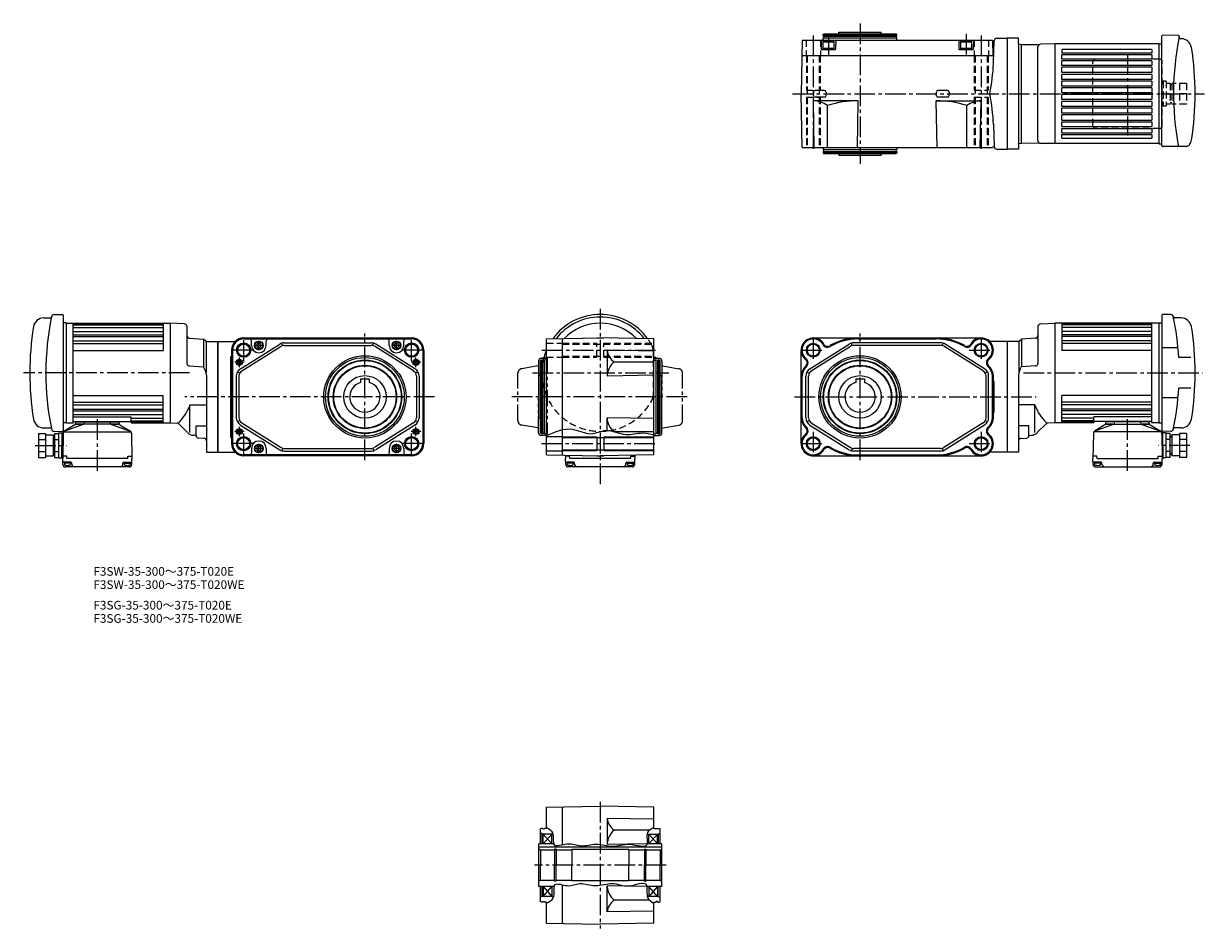
# Model space of a CAD drawing. Extents: x -51 to 1313, y -473 to 572.
import ezdxf

# ---------------------------------------------------------------- set-up
doc = ezdxf.new("R2010")
doc.units = 0
doc.header["$LTSCALE"] = 5
doc.header["$MEASUREMENT"] = 0
doc.header["$PDSIZE"] = -10
for name, pattern in [('SEKKEI_A3_', [7.14375, 4.7625, -0.79375, 0.79375, -0.79375]), ('SEKKEI_H', [2.38125, 1.5875, -0.79375]), ('SEKKEI_P_S', [7.5, 3.75, -0.75, 0.75, -0.75, 0.75, -0.75])]:
    doc.linetypes.add(name, pattern=pattern)
doc.layers.get('0').update_dxf_attribs({"linetype": 'CONTINUOUS'})
for name, color, linetype in [('CENTER', 3, 'SEKKEI_A3_'), ('HIDS', 1, 'SEKKEI_H'), ('HOJO', 4, 'CONTINUOUS'), ('PHAS', 2, 'SEKKEI_P_S'), ('TITLE', 4, 'CONTINUOUS')]:
    doc.layers.add(name, color=color, linetype=linetype)
doc.styles.get("Standard").update_dxf_attribs({"font": 'simplex.shx', "bigfont": 'extfont.shx'})

msp = doc.modelspace()

# ---------------------------------------------------------------- linework, layer by layer
for p, q in [((872.6, 559), (873.1, 560)), ((873.1, 560), (957, 560)), ((890.6, 562), (939.6, 562)), ((890.6, 560), (890.6, 562)), ((939.6, 560), (939.6, 562)), ((957.6, 559), (957, 560)), ((848.1, 553), (847.1, 491)), ((848.1, 553), (1068, 553)), ((870.1, 553), (870.3, 542.4)), ((872.1, 551.1), (872.9, 551.6)), ((872.1, 551.1), (885.1, 551.1)), ((872.1, 551.1), (872.1, 542)), ((872.6, 559), (957.6, 559)), ((872.6, 557.5), (872.6, 559)), ((872.6, 557.5), (957.6, 557.5)), ((872.6, 555.5), (957.6, 555.5)), ((872.6, 553), (872.6, 555.5)), ((884.2, 551.6), (872.9, 551.6)), ((873.3, 557.5), (873.3, 555.5)), ((885.1, 551.1), (884.2, 551.6)), ((885.1, 542), (885.1, 551.1)), ((887.1, 553), (886.8, 542.4)), ((956.9, 557.5), (956.9, 555.5)), ((957.6, 557.5), (957.6, 559)), ((957.6, 553), (957.6, 555.5)), ((1029.1, 553), (1029.3, 542.4)), ((1031.1, 551.1), (1031.9, 551.6)), ((1031.1, 551.1), (1044.1, 551.1)), ((1031.1, 551.1), (1031.1, 542)), ((1043.2, 551.6), (1031.9, 551.6)), ((1044.1, 551.1), (1043.2, 551.6)), ((1044.1, 542), (1044.1, 551.1)), ((1046.1, 553), (1045.8, 542.4)), ((1068, 553), (1068.3, 534.7)), ((1069.3, 526.3), (1070, 552)), ((1073, 555), (1085.1, 555)), ((1085.1, 555), (1085.1, 427)), ((1098.1, 555), (1085.1, 555)), ((1098.1, 548.5), (1098.1, 555)), ((1098.6, 548.5), (1098.1, 548.5)), ((1098.6, 548.5), (1101.4, 548)), ((1098.6, 433.5), (1098.6, 548.5)), ((1101.4, 548), (1121.9, 547.7)), ((1101.4, 433.9), (1101.4, 548)), ((1140.1, 548.5), (1123.5, 548.2)), ((1140.1, 548.5), (1140.1, 433.5)), ((1260.1, 548.5), (1140.1, 548.5)), ((1260.1, 548.7), (1260.1, 433.2)), ((1260.1, 548.7), (1263.6, 548.7)), ((1263.6, 431), (1263.6, 557.5)), ((1282.3, 558.3), (1264.6, 558.5)), ((1286, 554.5), (1284.6, 554.5)), ((847.8, 535), (1068.3, 535)), ((870.8, 542), (886.3, 542)), ((872.1, 543.6), (885.1, 543.6)), ((872.1, 542), (885.1, 542)), ((1029.8, 542), (1045.3, 542)), ((1031.1, 543.6), (1044.1, 543.6)), ((1031.1, 542), (1044.1, 542)), ((1068.5, 534.5), (1068.3, 534.7)), ((1068.5, 534.5), (1069, 534.5)), ((1120.6, 436.7), (1120.6, 545.2)), ((1252.1, 542.2), (1148.1, 542.2)), ((1148.1, 542.2), (1148.1, 538)), ((1252.1, 538), (1148.1, 538)), ((1252.1, 536), (1148.1, 536)), ((1148.1, 531), (1148.1, 536)), ((1252.1, 542.2), (1252.1, 538)), ((1252.1, 536), (1252.1, 531)), ((1252.1, 531), (1148.1, 531)), ((1252.1, 529), (1148.1, 529)), ((1148.1, 523.5), (1148.1, 529)), ((1252.1, 523.5), (1148.1, 523.5)), ((1252.1, 521.5), (1148.1, 521.5)), ((1148.1, 515.4), (1148.1, 521.5)), ((1252.1, 529), (1252.1, 523.5)), ((1252.1, 521.5), (1252.1, 515.4)), ((1252.1, 515.4), (1148.1, 515.4)), ((1252.1, 513.4), (1148.1, 513.4)), ((1148.1, 507.6), (1148.1, 513.4)), ((1252.1, 507.6), (1148.1, 507.6)), ((1252.1, 505.6), (1148.1, 505.6)), ((1148.1, 499.8), (1148.1, 505.6)), ((1252.1, 513.4), (1252.1, 507.6)), ((1252.1, 505.6), (1252.1, 499.8)), ((848.1, 429), (847.1, 491)), ((861.2, 493), (861.2, 491)), ((861.2, 488.9), (861.2, 491)), ((874, 494.9), (863.1, 494.9)), ((875.9, 493), (875.9, 491)), ((875.9, 488.9), (875.9, 491)), ((1003.2, 493), (1003.2, 491)), ((1003.2, 488.9), (1003.2, 491)), ((1016, 494.9), (1005.1, 494.9)), ((1017.9, 493), (1017.9, 491)), ((1017.9, 488.9), (1017.9, 491)), ((1252.1, 499.8), (1148.1, 499.8)), ((1252.1, 497.8), (1148.1, 497.8)), ((1148.1, 492), (1148.1, 497.8)), ((1252.1, 492), (1148.1, 492)), ((1252.1, 497.8), (1252.1, 484.2)), ((913.1, 483), (861.2, 483)), ((862.1, 429), (861.2, 483)), ((874, 487.1), (863.1, 487.1)), ((877.5, 429), (877.5, 477.4)), ((912.1, 429), (913.1, 483)), ((1003.1, 483), (1054.9, 483)), ((1004, 429), (1003.1, 483)), ((1016, 487.1), (1005.1, 487.1)), ((1038.6, 429), (1038.6, 477.4)), ((1054, 429), (1054.9, 483)), ((1252.1, 490), (1148.1, 490)), ((1148.1, 484.2), (1148.1, 490)), ((1252.1, 484.2), (1148.1, 484.2)), ((1252.1, 482.2), (1148.1, 482.2)), ((1148.1, 476.4), (1148.1, 482.2)), ((1252.1, 482.2), (1252.1, 476.4)), ((1252.1, 476.4), (1148.1, 476.4)), ((1252.1, 474.4), (1148.1, 474.4)), ((1148.1, 468.6), (1148.1, 474.4)), ((1252.1, 468.6), (1148.1, 468.6)), ((1252.1, 466.6), (1148.1, 466.6)), ((1148.1, 460.5), (1148.1, 466.6)), ((1252.1, 474.4), (1252.1, 468.6)), ((1252.1, 466.6), (1252.1, 460.5)), ((1069.3, 455.7), (1070, 429.9)), ((1148.1, 460.5), (1252.1, 460.5)), ((1148.1, 453), (1148.1, 458.5)), ((1148.1, 458.5), (1252.1, 458.5)), ((1148.1, 453), (1252.1, 453)), ((1148.1, 451), (1252.1, 451)), ((1148.1, 446), (1148.1, 451)), ((1252.1, 458.5), (1252.1, 453)), ((1252.1, 451), (1252.1, 446)), ((1148.1, 446), (1235.6, 446)), ((1148.1, 444), (1211.1, 444)), ((1148.1, 439.7), (1148.1, 444)), ((1148.1, 439.7), (1237.1, 439.7)), ((1211.1, 444), (1252.1, 444)), ((1235.6, 446), (1252.1, 446)), ((1237.1, 439.7), (1252.1, 439.7)), ((1252.1, 444), (1252.1, 439.7)), ((848.1, 429), (1068, 429)), ((872.6, 429), (872.6, 426.5)), ((872.6, 426.5), (957.6, 426.5)), ((872.6, 424.5), (957.6, 424.5)), ((872.6, 424.5), (872.6, 423)), ((872.6, 423), (957.6, 423)), ((872.6, 423), (873.1, 422)), ((873.3, 424.5), (873.3, 426.5)), ((956.9, 424.5), (956.9, 426.5)), ((957.6, 423), (957, 422)), ((957.6, 429), (957.6, 426.5)), ((957.6, 424.5), (957.6, 423)), ((1068, 429), (1068, 429.5)), ((1069.6, 429.5), (1068, 429.5)), ((1073, 427), (1085.1, 427)), ((1098.1, 427), (1085.1, 427)), ((1098.1, 433.5), (1098.1, 427)), ((1098.6, 433.5), (1098.1, 433.5)), ((1098.6, 433.5), (1101.4, 433.9)), ((1101.4, 433.9), (1121.9, 434.3)), ((1140.1, 433.5), (1123.5, 433.7)), ((1260.1, 433.5), (1140.1, 433.5)), ((1260.1, 433.2), (1263.6, 433.2)), ((1291.6, 430.2), (1264.6, 430)), ((873.1, 422), (957, 422)), ((890.6, 422), (890.6, 420)), ((890.6, 420), (939.6, 420)), ((939.6, 422), (939.6, 420)), ((-27.7, 232.2), (-19.6, 232.3)), ((-15.7, 236.1), (-6.2, 236.2)), ((-5.2, 235.2), (-5.2, 102.2)), ((1263.6, 235.2), (1263.6, 102.2)), ((1274.1, 236.1), (1264.6, 236.2)), ((1286.1, 232.2), (1278, 232.3)), ((-1.7, 226.5), (-5.2, 226.5)), ((-1.7, 226.5), (-1.7, 111)), ((-1.7, 226.2), (118.3, 226.2)), ((6.3, 111.2), (6.3, 226.2)), ((6.3, 225.7), (110.3, 225.7)), ((6.3, 224), (110.3, 224)), ((6.3, 221.1), (110.3, 221.1)), ((110.3, 226.2), (110.3, 194.7)), ((135, 225.3), (118.3, 226.2)), ((118.3, 226.2), (118.3, 111.2)), ((137.8, 222.3), (137.8, 179.7)), ((1120.6, 222.3), (1120.6, 179.7)), ((1123.4, 225.3), (1140.1, 226.2)), ((1140.1, 226.2), (1140.1, 111.2)), ((1260.1, 226.2), (1140.1, 226.2)), ((1148.1, 226.2), (1148.1, 194.7)), ((1252.1, 225.7), (1148.1, 225.7)), ((1252.1, 224), (1148.1, 224)), ((1252.1, 221.1), (1148.1, 221.1)), ((1252.1, 111.2), (1252.1, 226.2)), ((1260.1, 226.5), (1260.1, 111)), ((1260.1, 226.5), (1263.6, 226.5)), ((6.3, 216.6), (110.3, 216.6)), ((6.3, 212.6), (110.3, 212.6)), ((6.3, 210.6), (110.3, 210.6)), ((6.3, 205.8), (110.3, 205.8)), ((140.7, 208.7), (157, 207.8)), ((157, 207.8), (157, 175.8)), ((159.8, 205), (157, 207.8)), ((159.8, 205), (159.8, 169.1)), ((159.8, 205), (173.3, 205)), ((173.3, 77), (173.3, 205)), ((173.3, 205), (173.3, 77)), ((173.3, 205), (193.5, 205)), ((203.3, 209), (397.3, 209)), ((203.3, 208.2), (397.3, 208.2)), ((203.3, 207.9), (390.3, 207.9)), ((212.3, 200.5), (212.3, 205.9)), ((229.3, 200.5), (229.3, 205.9)), ((371.3, 200.5), (371.3, 205.9)), ((388.3, 200.5), (388.3, 205.9)), ((390.3, 207.9), (397.3, 207.9)), ((553.1, 207.9), (615.1, 209)), ((553.1, 74), (553.1, 207.9)), ((571.1, 208.2), (571.1, 73.7)), ((611.2, 209), (611.1, 208.9)), ((611.2, 209), (618.9, 209)), ((677.1, 207.9), (615.1, 209)), ((618.9, 209), (619.1, 208.9)), ((677.1, 74), (677.1, 207.9)), ((861.1, 209), (1055.1, 209)), ((913.1, 207.9), (1003.1, 207.9)), ((1085.1, 205), (1064.9, 205)), ((1085.1, 205), (1085.1, 77)), ((1098.6, 205), (1085.1, 205)), ((1098.6, 205), (1101.4, 207.8)), ((1098.6, 205), (1098.6, 169.1)), ((1117.7, 208.7), (1101.4, 207.8)), ((1101.4, 207.8), (1101.4, 175.8)), ((1252.1, 216.6), (1148.1, 216.6)), ((1252.1, 212.6), (1148.1, 212.6)), ((1252.1, 210.6), (1148.1, 210.6)), ((1252.1, 205.8), (1148.1, 205.8)), ((6.3, 202.5), (110.3, 202.5)), ((6.3, 194.7), (110.3, 194.7)), ((189.3, 195), (189.3, 87)), ((190.1, 195), (190.1, 87)), ((190.4, 195), (190.4, 87)), ((199.5, 173.4), (244.9, 201.9)), ((201.1, 170.9), (246.5, 199.4)), ((248.3, 200.2), (247.4, 203.1)), ((250.2, 203.5), (350.4, 203.5)), ((250.2, 200.5), (350.4, 200.5)), ((352.4, 200.2), (353.2, 203.1)), ((399.5, 170.9), (354.2, 199.4)), ((401.1, 173.4), (355.8, 201.9)), ((410.2, 195), (410.2, 87)), ((410.5, 195), (410.5, 87)), ((411.3, 195), (411.3, 87)), ((677.1, 193.9), (623.1, 194.8)), ((623.1, 194.8), (623.1, 164.9)), ((847.1, 87), (847.1, 195)), ((857.2, 173.4), (902.6, 201.9)), ((858.8, 170.9), (904.2, 199.4)), ((906, 200.2), (905.2, 203.1)), ((1008.2, 203.5), (907.9, 203.5)), ((1008.2, 200.5), (907.9, 200.5)), ((1010.1, 200.2), (1011, 203.1)), ((1057.3, 170.9), (1011.9, 199.4)), ((1058.9, 173.4), (1013.5, 201.9)), ((1252.1, 202.5), (1148.1, 202.5)), ((1252.1, 194.7), (1148.1, 194.7)), ((1282.3, 197.6), (1263.6, 197.6)), ((188.3, 94.2), (188.3, 187.7)), ((188.3, 187.7), (189.3, 187.7)), ((547.1, 183.5), (546.1, 182.9)), ((546.1, 99), (546.1, 182.9)), ((547.1, 98.5), (547.1, 183.5)), ((548.6, 183.5), (547.1, 183.5)), ((548.6, 98.5), (548.6, 183.5)), ((548.6, 182.8), (550.6, 182.8)), ((553.1, 183.5), (550.6, 183.5)), ((550.6, 98.5), (550.6, 183.5)), ((677.1, 181.2), (631.1, 181.2)), ((677.1, 183.5), (679.6, 183.5)), ((679.6, 98.5), (679.6, 183.5)), ((681.6, 98.5), (681.6, 183.5)), ((681.6, 183.5), (683.1, 183.5)), ((683.1, 98.5), (683.1, 183.5)), ((683.1, 183.5), (684.1, 182.9)), ((684.1, 99), (684.1, 182.9)), ((1297, 186.4), (1283.1, 186.4)), ((140.7, 176.7), (157, 175.8)), ((160.3, 166.2), (160.3, 77)), ((194.8, 164.9), (194.8, 117)), ((196.1, 169.8), (198.7, 168.3)), ((197.8, 164.9), (197.8, 117)), ((404.6, 169.8), (401.9, 168.3)), ((402.8, 164.9), (402.8, 117)), ((405.8, 164.9), (405.8, 117)), ((544.1, 116.5), (544.1, 165.5)), ((546.1, 165.5), (544.1, 165.5)), ((677.1, 165.9), (623.1, 164.9)), ((684.1, 165.5), (686.1, 165.5)), ((686.1, 116.5), (686.1, 165.5)), ((848.1, 117), (848.1, 164.9)), ((852.6, 117), (852.6, 164.9)), ((853.8, 169.8), (856.4, 168.3)), ((855.6, 117), (855.6, 164.9)), ((1062.3, 169.8), (1059.7, 168.3)), ((1060.6, 117), (1060.6, 164.9)), ((1063.6, 117), (1063.6, 164.9)), ((1068, 117), (1068, 164.9)), ((1069.1, 117), (1069.1, 164.9)), ((1098.1, 166.2), (1098.1, 77)), ((1117.7, 176.7), (1101.4, 175.8)), ((338.3, 161.8), (338.3, 157.7)), ((338.3, 161.8), (348.3, 161.8)), ((348.3, 161.8), (348.3, 157.7)), ((910.1, 161.8), (920.1, 161.8)), ((910.1, 161.8), (910.1, 157.7)), ((920.1, 161.8), (920.1, 157.7)), ((1070.1, 158.7), (1069.1, 158.7)), ((1070.1, 123.2), (1070.1, 158.7)), ((1297, 151.1), (1283.1, 151.1)), ((6.3, 142.7), (110.3, 142.7)), ((110.3, 111.2), (110.3, 142.7)), ((1252.1, 142.7), (1148.1, 142.7)), ((1148.1, 111.2), (1148.1, 142.7)), ((1282.3, 139.8), (1263.6, 139.8)), ((6.3, 134.9), (110.3, 134.9)), ((6.3, 131.7), (110.3, 131.7)), ((6.3, 126.8), (110.3, 126.8)), ((6.3, 124.9), (110.3, 124.9)), ((141.3, 131.7), (160.3, 131.7)), ((141.3, 100), (141.3, 131.7)), ((1070.1, 123.2), (1069.1, 123.2)), ((1117.1, 131.7), (1098.1, 131.7)), ((1117.1, 100), (1117.1, 131.7)), ((1252.1, 134.9), (1148.1, 134.9)), ((1252.1, 131.7), (1148.1, 131.7)), ((1252.1, 126.8), (1148.1, 126.8)), ((1252.1, 124.9), (1148.1, 124.9)), ((-1.7, 111), (-5.2, 111)), ((-1.7, 111.2), (6.3, 111.2)), ((6.3, 120.8), (110.3, 120.8)), ((6.3, 117.9), (73.3, 117.9)), ((6.3, 112.7), (72.3, 112.7)), ((9.1, 110.4), (9.3, 111.9)), ((9.4, 109.4), (17.7, 109.4)), ((9.8, 112.3), (58.9, 112.3)), ((17.2, 109.4), (9.8, 109.4)), ((10.3, 112.7), (10.3, 112.3)), ((19.2, 110.7), (19.3, 111.9)), ((49.1, 109.4), (19.5, 109.4)), ((49.5, 110.7), (49.4, 111.9)), ((59.2, 109.4), (50.9, 109.4)), ((51.4, 109.4), (58.9, 109.4)), ((58.3, 112.7), (58.3, 112.3)), ((59.5, 110.4), (59.4, 111.9)), ((73.3, 111.7), (73.3, 117.9)), ((73.3, 116.3), (110.3, 116.3)), ((73.3, 113.4), (110.3, 113.4)), ((73.8, 111.8), (110.3, 111.8)), ((73.8, 111.2), (118.3, 111.2)), ((118.3, 111.2), (126.4, 110.8)), ((128.4, 109.9), (138.6, 99.7)), ((196.1, 112.2), (198.7, 113.6)), ((201.1, 111.1), (246.5, 82.5)), ((399.5, 111.1), (354.2, 82.5)), ((404.6, 112.2), (401.9, 113.6)), ((546.1, 116.5), (544.1, 116.5)), ((677.1, 116), (623.1, 117)), ((623.1, 102.3), (623.1, 117)), ((684.1, 116.5), (686.1, 116.5)), ((853.8, 112.2), (856.4, 113.6)), ((858.8, 111.1), (904.2, 82.5)), ((1057.3, 111.1), (1011.9, 82.5)), ((1062.3, 112.2), (1059.7, 113.6)), ((1130, 109.9), (1119.8, 99.7)), ((1140.1, 111.2), (1132, 110.8)), ((1184.6, 111.2), (1140.1, 111.2)), ((1252.1, 120.8), (1148.1, 120.8)), ((1185.1, 116.3), (1148.1, 116.3)), ((1185.1, 113.4), (1148.1, 113.4)), ((1184.6, 111.8), (1148.1, 111.8)), ((1252.1, 117.9), (1185.1, 117.9)), ((1185.1, 111.7), (1185.1, 117.9)), ((1252.1, 112.7), (1186.1, 112.7)), ((1198.9, 110.4), (1199, 111.9)), ((1199.2, 109.4), (1207.4, 109.4)), ((1248.6, 112.3), (1199.5, 112.3)), ((1207, 109.4), (1199.5, 109.4)), ((1200.1, 112.7), (1200.1, 112.3)), ((1208.9, 110.7), (1209, 111.9)), ((1209.3, 109.4), (1238.9, 109.4)), ((1239.2, 110.7), (1239.1, 111.9)), ((1248.9, 109.4), (1240.7, 109.4)), ((1241.2, 109.4), (1248.6, 109.4)), ((1248.1, 112.7), (1248.1, 112.3)), ((1249.2, 110.4), (1249.1, 111.9)), ((1260.1, 111.2), (1252.1, 111.2)), ((1260.1, 111), (1263.6, 111)), ((-33.7, 98.9), (-33.7, 71.2)), ((-33.7, 98.9), (-25.7, 98.9)), ((-27.7, 105.2), (-19.6, 105.1)), ((-25.7, 98.9), (-25.7, 71.2)), ((-25.7, 97), (-16.7, 97)), ((-16.7, 97), (-16.7, 73)), ((-16.7, 95.5), (-14.7, 95.5)), ((-15.7, 101.3), (-6.2, 101.2)), ((-14.7, 71.2), (-14.7, 98.9)), ((-14.7, 98.9), (-10.2, 98.9)), ((-10.2, 70.5), (-10.2, 99.5)), ((-10.2, 99.5), (-6.4, 99.5)), ((-6.7, 70), (-6.4, 99.5)), ((-6.4, 99.5), (-5.1, 99.5)), ((-5.2, 98.6), (-5.7, 70)), ((17.8, 109), (-3.7, 101.3)), ((-3.7, 100.8), (72.3, 100.8)), ((8.2, 108.9), (-3.3, 101.9)), ((50.8, 109), (72.3, 101.3)), ((60.4, 108.9), (71.9, 101.9)), ((73.8, 98.6), (74.3, 70)), ((147.4, 96.6), (145.1, 96.8)), ((148.3, 107.4), (160.3, 107.4)), ((148.3, 96.4), (148.3, 107.4)), ((199.5, 108.5), (244.9, 80)), ((401.1, 108.5), (355.8, 80)), ((547.1, 98.5), (546.1, 99)), ((548.6, 98.5), (547.1, 98.5)), ((548.6, 99.2), (550.6, 99.2)), ((553.1, 98.5), (550.6, 98.5)), ((677.1, 100.7), (631.7, 100.7)), ((677.1, 98.5), (679.6, 98.5)), ((681.6, 99.2), (679.6, 99.2)), ((681.6, 98.5), (683.1, 98.5)), ((683.1, 98.5), (684.1, 99)), ((857.2, 108.5), (902.6, 80)), ((1058.9, 108.5), (1013.5, 80)), ((1110.1, 107.4), (1098.1, 107.4)), ((1110.1, 96.4), (1110.1, 107.4)), ((1110.9, 96.6), (1113.2, 96.8)), ((1184.6, 98.6), (1184.1, 70)), ((1207.6, 109), (1186.1, 101.3)), ((1262, 100.8), (1186.1, 100.8)), ((1197.9, 108.9), (1186.5, 101.9)), ((1240.5, 109), (1262, 101.3)), ((1250.2, 108.9), (1261.6, 101.9)), ((1264.8, 99.5), (1263.4, 99.5)), ((1263.6, 98.6), (1264.1, 70)), ((1274.1, 101.3), (1264.6, 101.2)), ((1265.1, 70), (1264.8, 99.5)), ((1268.6, 99.5), (1264.8, 99.5)), ((1268.6, 70.5), (1268.6, 99.5)), ((1273.1, 98.9), (1268.6, 98.9)), ((1273.1, 71.2), (1273.1, 98.9)), ((1275.1, 95.5), (1273.1, 95.5)), ((1284.1, 97), (1275.1, 97)), ((1275.1, 97), (1275.1, 73)), ((1286.1, 105.2), (1278, 105.1)), ((1292.1, 98.9), (1284.1, 98.9)), ((1284.1, 98.9), (1284.1, 71.2)), ((1292.1, 98.9), (1292.1, 71.2)), ((-33.7, 91.9), (-25.7, 91.9)), ((-14.7, 91.9), (-10.2, 91.9)), ((157.5, 93.1), (151.2, 93.4)), ((188.3, 94.2), (189.3, 94.2)), ((553.1, 95.2), (571.1, 95.2)), ((571.1, 94), (677.1, 94)), ((611.1, 95), (611.1, 79)), ((619.1, 95), (619.1, 79)), ((1100.9, 93.1), (1107.2, 93.4)), ((1273.1, 91.9), (1268.6, 91.9)), ((1292.1, 91.9), (1284.1, 91.9)), ((-33.7, 78.1), (-25.7, 78.1)), ((-33.7, 71.2), (-25.7, 71.2)), ((-25.7, 73), (-16.7, 73)), ((-16.7, 74.5), (-14.7, 74.5)), ((-14.7, 78.1), (-10.2, 78.1)), ((-14.7, 71.2), (-10.2, 71.2)), ((-10.2, 70.5), (-6.7, 70.5)), ((-5.7, 70), (-6.7, 70)), ((-5.5, 63.1), (-5.7, 70)), ((-1.1, 72.5), (-5.6, 72.5)), ((-0.9, 70), (-1.1, 72.5)), ((69.5, 70), (-0.9, 70)), ((69.5, 70), (69.7, 72.5)), ((69.7, 72.5), (74.3, 72.5)), ((74.1, 63.1), (74.3, 70)), ((160.3, 77), (173.3, 77)), ((173.3, 77), (193.5, 77)), ((210.3, 74), (203.3, 74)), ((397.3, 73.7), (203.3, 73.7)), ((397.3, 73), (203.3, 73)), ((390.3, 74), (210.3, 74)), ((212.3, 81.5), (212.3, 76)), ((229.3, 81.5), (229.3, 76)), ((248.3, 81.7), (247.4, 78.9)), ((250.2, 81.5), (350.4, 81.5)), ((250.2, 78.5), (350.4, 78.5)), ((352.4, 81.7), (353.2, 78.9)), ((371.3, 81.5), (371.3, 76)), ((388.3, 81.5), (388.3, 76)), ((397.3, 74), (390.3, 74)), ((553.1, 78.7), (571.1, 78.7)), ((553.1, 74), (615.1, 73)), ((571.1, 80), (677.1, 80)), ((575.1, 73.7), (575.1, 70)), ((579.6, 72.5), (575.1, 72.5)), ((575.2, 63.1), (575.1, 70)), ((579.9, 70), (579.6, 72.5)), ((650.3, 70), (579.9, 70)), ((611.2, 73), (611.1, 73)), ((611.2, 73), (618.9, 73)), ((677.1, 74), (615.1, 73)), ((618.9, 73), (619.1, 73)), ((650.3, 70), (650.5, 72.5)), ((650.5, 72.5), (655, 72.5)), ((654.9, 63.1), (655.1, 70)), ((655, 73.7), (655.1, 70)), ((861.1, 73), (1055.1, 73)), ((906, 81.7), (905.2, 78.9)), ((1008.2, 81.5), (907.9, 81.5)), ((1008.2, 78.5), (907.9, 78.5)), ((913.1, 74), (1003.1, 74)), ((1010.1, 81.7), (1011, 78.9)), ((1085.1, 77), (1064.9, 77)), ((1098.1, 77), (1085.1, 77)), ((1188.6, 72.5), (1184.1, 72.5)), ((1184.2, 63.1), (1184.1, 70)), ((1188.9, 70), (1188.6, 72.5)), ((1188.9, 70), (1259.3, 70)), ((1259.3, 70), (1259.5, 72.5)), ((1259.5, 72.5), (1264, 72.5)), ((1263.9, 63.1), (1264.1, 70)), ((1264.1, 70), (1265.1, 70)), ((1268.6, 70.5), (1265.1, 70.5)), ((1273.1, 78.1), (1268.6, 78.1)), ((1273.1, 71.2), (1268.6, 71.2)), ((1275.1, 74.5), (1273.1, 74.5)), ((1284.1, 73), (1275.1, 73)), ((1292.1, 78.1), (1284.1, 78.1)), ((1292.1, 71.2), (1284.1, 71.2)), ((3.7, 65.5), (-4.6, 65.5)), ((-3.8, 65.5), (-3.8, 63.5)), ((3.2, 64.5), (-3.8, 64.5)), ((71.1, 60.2), (-2.5, 60.2)), ((3.2, 65.5), (3.2, 63.5)), ((4.7, 63.2), (4.7, 64.5)), ((63.9, 63.2), (63.9, 64.5)), ((64.9, 65.5), (73.2, 65.5)), ((65.4, 65.5), (65.4, 63.5)), ((65.4, 64.5), (72.4, 64.5)), ((72.4, 65.5), (72.4, 63.5)), ((584.5, 65.5), (576.2, 65.5)), ((577, 65.5), (577, 63.5)), ((584, 64.5), (577, 64.5)), ((651.9, 60.2), (578.2, 60.2)), ((584, 65.5), (584, 63.5)), ((585.5, 63.2), (585.5, 64.5)), ((644.7, 63.2), (644.7, 64.5)), ((645.7, 65.5), (654, 65.5)), ((646.2, 65.5), (646.2, 63.5)), ((646.2, 64.5), (653.2, 64.5)), ((653.2, 65.5), (653.2, 63.5)), ((1193.5, 65.5), (1185.2, 65.5)), ((1186, 65.5), (1186, 63.5)), ((1193, 64.5), (1186, 64.5)), ((1187.2, 60.2), (1260.9, 60.2)), ((1193, 65.5), (1193, 63.5)), ((1194.5, 63.2), (1194.5, 64.5)), ((1253.7, 63.2), (1253.7, 64.5)), ((1254.7, 65.5), (1263, 65.5)), ((1255.2, 65.5), (1255.2, 63.5)), ((1255.2, 64.5), (1262.2, 64.5)), ((1262.2, 65.5), (1262.2, 63.5)), ((553.1, -332.7), (615.1, -331.7)), ((553.1, -357.2), (553.1, -332.7)), ((571.1, -332.4), (571.1, -376.1)), ((677.1, -332.7), (615.1, -331.7)), ((677.1, -357.2), (677.1, -332.7)), ((623.1, -345.8), (623.1, -375.7)), ((677.1, -346.7), (623.1, -345.8)), ((547.1, -357.2), (546.1, -357.7)), ((546.1, -375.2), (546.1, -357.7)), ((548.1, -363.7), (546.1, -362.5)), ((548.6, -357.2), (547.1, -357.2)), ((548.1, -375.2), (548.1, -363.7)), ((560.3, -363.7), (548.1, -363.7)), ((548.6, -357.9), (548.6, -357.2)), ((548.6, -357.9), (550.6, -357.9)), ((549.1, -375.2), (559.1, -363.7)), ((549.1, -363.7), (559.1, -375.2)), ((549.1, -375.2), (549.1, -363.7)), ((550.6, -357.9), (550.6, -357.2)), ((553.1, -357.2), (550.6, -357.2)), ((559.1, -375.2), (559.1, -363.7)), ((671.8, -359.4), (631.1, -359.4)), ((669.5, -363.7), (682.1, -363.7)), ((681.1, -363.7), (671.1, -375.2)), ((681.1, -375.2), (671.1, -363.7)), ((671.1, -375.2), (671.1, -363.7)), ((677.1, -357.2), (679.6, -357.2)), ((679.6, -357.9), (679.6, -357.2)), ((681.6, -357.9), (679.6, -357.9)), ((681.1, -375.2), (681.1, -363.7)), ((681.6, -357.9), (681.6, -357.2)), ((681.6, -357.2), (683.1, -357.2)), ((682.1, -363.7), (684.1, -362.5)), ((682.1, -363.7), (682.1, -375.2)), ((683.1, -357.2), (684.1, -357.7)), ((684.1, -375.2), (684.1, -357.7)), ((544.1, -424.2), (544.1, -375.2)), ((561.4, -375.2), (544.1, -375.2)), ((686.1, -378.9), (544.1, -378.9)), ((546.1, -382.2), (544.1, -381)), ((562.3, -381.2), (562.3, -399.7)), ((564.1, -381.2), (562.3, -381.2)), ((564.1, -381.2), (564.1, -399.7)), ((582.1, -381.7), (582.1, -399.7)), ((582.1, -381.7), (582.1, -399.7)), ((648.1, -381.7), (582.1, -381.7)), ((669.7, -374.9), (623.1, -375.7)), ((648.1, -381.7), (648.1, -399.7)), ((666.1, -381.2), (666.1, -399.7)), ((666.1, -381.2), (667.8, -381.2)), ((667.8, -381.2), (667.8, -399.7)), ((686.1, -375.2), (669.6, -375.2)), ((684.1, -382.2), (686.1, -381)), ((686.1, -424.2), (686.1, -375.2)), ((546.1, -382.2), (546.1, -399.7)), ((562.3, -382.2), (546.1, -382.2)), ((582.1, -382.2), (564.1, -382.2)), ((666.1, -382.2), (648.1, -382.2)), ((684.1, -382.2), (667.8, -382.2)), ((684.1, -382.2), (684.1, -399.7)), ((546.1, -417.2), (546.1, -399.7)), ((562.3, -418.2), (562.3, -399.7)), ((564.1, -418.2), (564.1, -399.7)), ((582.1, -417.7), (582.1, -399.7)), ((582.1, -417.7), (582.1, -399.7)), ((648.1, -417.7), (648.1, -399.7)), ((666.1, -418.2), (666.1, -399.7)), ((667.8, -418.2), (667.8, -399.7)), ((684.1, -417.2), (684.1, -399.7)), ((546.1, -417.2), (544.1, -418.3)), ((562.3, -417.2), (546.1, -417.2)), ((564.1, -418.2), (562.3, -418.2)), ((582.1, -417.2), (564.1, -417.2)), ((571.1, -422.3), (571.1, -466.9)), ((648.1, -417.7), (582.1, -417.7)), ((666.1, -417.2), (648.1, -417.2)), ((666.1, -418.2), (667.8, -418.2)), ((684.1, -417.2), (667.8, -417.2)), ((684.1, -417.2), (686.1, -418.3)), ((562, -424.2), (544.1, -424.2)), ((546.1, -441.6), (546.1, -424.2)), ((548.1, -435.7), (546.1, -436.8)), ((548.1, -435.7), (548.1, -424.2)), ((561.4, -435.7), (548.1, -435.7)), ((549.1, -435.7), (559.1, -424.2)), ((549.1, -424.2), (559.1, -435.7)), ((549.1, -424.2), (549.1, -435.7)), ((559.1, -424.2), (559.1, -435.7)), ((623.1, -453.5), (623.1, -423.6)), ((668.9, -424.4), (623.1, -423.6)), ((686.1, -424.2), (668.8, -424.2)), ((682.1, -435.7), (669.4, -435.7)), ((681.1, -424.2), (671.1, -435.7)), ((681.1, -435.7), (671.1, -424.2)), ((671.1, -424.2), (671.1, -435.7)), ((681.1, -424.2), (681.1, -435.7)), ((682.1, -435.7), (682.1, -424.2)), ((682.1, -435.7), (684.1, -436.8)), ((684.1, -441.6), (684.1, -424.2)), ((547.1, -442.2), (546.1, -441.6)), ((548.6, -442.2), (547.1, -442.2)), ((548.6, -441.5), (550.6, -441.5)), ((548.6, -442.2), (548.6, -441.5)), ((550.6, -442.2), (550.6, -441.5)), ((553.1, -442.2), (550.6, -442.2)), ((553.1, -466.6), (553.1, -442.2)), ((671.9, -439.9), (631.1, -439.9)), ((677.1, -466.6), (677.1, -442.2)), ((677.1, -442.2), (679.6, -442.2)), ((681.6, -441.5), (679.6, -441.5)), ((679.6, -442.2), (679.6, -441.5)), ((681.6, -442.2), (681.6, -441.5)), ((681.6, -442.2), (683.1, -442.2)), ((683.1, -442.2), (684.1, -441.6)), ((677.1, -452.6), (623.1, -453.5)), ((553.1, -466.6), (615.1, -467.7)), ((677.1, -466.6), (615.1, -467.7))]:
    msp.add_line(p, q)
for points in [[(223.3, 201.9), (220.8, 203.3), (218.3, 201.9), (218.3, 199), (220.8, 197.6), (223.3, 199)], [(382.3, 201.9), (379.8, 203.3), (377.3, 201.9), (377.3, 199), (379.8, 197.6), (382.3, 199)], [(223.3, 82.9), (220.8, 84.3), (218.3, 82.9), (218.3, 80), (220.8, 78.6), (223.3, 80)], [(382.3, 82.9), (379.8, 84.3), (377.3, 82.9), (377.3, 80), (379.8, 78.6), (382.3, 80)]]:
    msp.add_lwpolyline(points, close=True)
for centre, radius in [((220.8, 200.5), 5), ((220.8, 200.5), 4.4), ((379.8, 200.5), 5), ((379.8, 200.5), 4.4), ((203.3, 195), 8.25), ((203.3, 195), 7), ((397.3, 195), 8.25), ((397.3, 195), 7), ((861.1, 195), 7), ((1055.1, 195), 7), ((198.3, 181), 3.5), ((198.3, 181), 2.1), ((343.3, 141), 47.5), ((343.3, 141), 45.5), ((343.3, 141), 42.5), ((343.3, 141), 41.9), ((343.3, 141), 36.6), ((402.3, 181), 3.5), ((402.3, 181), 2.1), ((915.1, 141), 47.5), ((915.1, 141), 45.5), ((915.1, 141), 42.5), ((915.1, 141), 41.9), ((915.1, 141), 36.6), ((343.3, 141), 36), ((343.3, 141), 24.5), ((915.1, 141), 36), ((915.1, 141), 24.5), ((198.3, 101), 3.5), ((198.3, 101), 2.1), ((402.3, 101), 3.5), ((402.3, 101), 2.1), ((203.3, 87), 8.25), ((203.3, 87), 7), ((220.8, 81.5), 5), ((220.8, 81.5), 4.4), ((379.8, 81.5), 5), ((379.8, 81.5), 4.4), ((397.3, 87), 8.25), ((397.3, 87), 7), ((861.1, 87), 7), ((1055.1, 87), 7)]:
    msp.add_circle(centre, radius)
for centre, radius, start, end in [((1073, 552), 3, 90, 178.5), ((1123.6, 545.2), 3, 91, 180), ((1264.6, 557.5), 1, 90, 180), ((1602.1, 491), 325, 168.3656, 190.5775), ((1282.3, 556.8), 1.5, 348.3656, 89.5), ((1284.6, 555.5), 1, 168.5174, 270), ((1286, 542.5), 12, 9.0335, 90), ((870.8, 542.5), 0.5, 181.5, 270), ((886.3, 542.5), 0.5, 270, 358.5), ((1029.8, 542.5), 0.5, 181.5, 270), ((1045.3, 542.5), 0.5, 270, 358.5), ((1069, 535), 0.5, 270, 358.5), ((962.1, 491), 340, 350.9665, 9.0335), ((845.8, 536.5), 223.7, 348.2536, 357.3752), ((863.1, 493), 1.88, 90, 178.5), ((874, 493), 1.88, 1.5, 90), ((1005.1, 493), 1.88, 90, 178.5), ((1016, 493), 1.88, 1.5, 90), ((845.8, 445.4), 223.7, 2.6248, 11.7464), ((863.1, 488.9), 1.88, 181.5, 270), ((858.5, 448.4), 34.7, 56.8085, 85.6052), ((874, 488.9), 1.88, 270, 358.5), ((913.9, 361.5), 121.5, 90.3789, 107.4017), ((1002.3, 361.5), 121.5, 72.5983, 89.6211), ((1005.1, 488.9), 1.88, 181.5, 270), ((1016, 488.9), 1.88, 270, 358.5), ((1057.6, 448.4), 34.7, 94.3948, 123.1915), ((1123.6, 436.7), 3, 180, 269), ((1286, 439.5), 12, 322.5701, 350.9665), ((1069.6, 429), 0.5, 16.6015, 90), ((1073, 430), 3, 181.5, 270), ((1264.6, 431), 1, 180, 270.5), ((1281.6, 431.1), 1, 270.5, 10.5775), ((1291.6, 435.2), 5, 270.5, 322.5701), ((-27.6, 220.2), 12, 90.5, 170.9665), ((296.3, 168.7), 321.5, 168.2454, 191.5206), ((-19.6, 233.3), 1, 270.5, 357.8083), ((-15.6, 233.1), 3, 90.5, 177.8083), ((-6.2, 235.2), 1, 0, 90), ((615.1, 168.7), 67.5, 35.6007, 144.3993), ((615.1, 168.7), 64.5, 37.6064, 142.3937), ((1264.6, 235.2), 1, 90, 180), ((1274, 233.1), 3, 2.1917, 89.5), ((962.1, 168.7), 321.5, 3.1457, 11.7546), ((1278, 233.3), 1, 182.1917, 269.5), ((1286, 220.2), 12, 9.0335, 89.5), ((296.3, 168.7), 340, 170.9665, 189.0335), ((134.8, 222.3), 3, 0, 86.9999), ((615.1, 168.7), 57.5, 43.4212, 136.5788), ((1123.6, 222.3), 3, 93.0001, 180), ((962.1, 168.7), 340, 350.9665, 9.0335), ((140.8, 211.7), 3, 180, 267), ((203.3, 195), 14, 90, 180), ((203.3, 195), 13.2, 90, 180), ((203.3, 195), 12.9, 90, 180), ((210.3, 205.9), 2, 0, 90), ((231.3, 205.9), 2, 90, 180), ((369.3, 205.9), 2, 0, 90), ((390.3, 205.9), 2, 90, 180), ((397.3, 195), 14, 0, 90), ((397.3, 195), 13.2, 0, 90), ((397.3, 195), 12.9, 0, 90), ((861.1, 195), 14, 29.8995, 230.5294), ((861.1, 195), 12.9, 29.8995, 230.5294), ((913.1, 143), 66, 90, 120.0269), ((913.1, 143), 64.9, 90, 120.0269), ((1003.1, 143), 66, 59.9731, 90), ((1003.1, 143), 64.9, 59.9731, 90), ((1055.1, 195), 14, 309.4706, 150.1005), ((1055.1, 195), 12.9, 309.4706, 150.1005), ((1117.6, 211.7), 3, 273, 360), ((220.8, 200.5), 8.5, 180, 0), ((250.2, 193.5), 10, 90, 122.1523), ((250.2, 193.5), 7, 90, 122.1523), ((350.4, 193.5), 10, 57.8477, 90), ((350.4, 193.5), 7, 57.8477, 90), ((379.8, 200.5), 8.5, 180, 0), ((615.1, 168.7), 67.5, 156.7105, 167.9844), ((642.9, 197.3), 20, 187.2092, 233.7421), ((877.5, 204.4), 6.08, 209.8995, 300.0269), ((877.5, 204.4), 5, 209.8995, 300.0269), ((907.9, 193.5), 10, 90, 122.1523), ((907.9, 193.5), 7, 90, 122.1523), ((1008.2, 193.5), 10, 57.8477, 90), ((1008.2, 193.5), 7, 57.8477, 90), ((1038.6, 204.4), 6.08, 239.9731, 330.1005), ((1038.6, 204.4), 5, 239.9731, 330.1005), ((140.8, 179.7), 3, 180, 267), ((615.1, 168.7), 64.5, 163.9956, 166.7787), ((645.1, 164.2), 22.1, 129.5824, 178.1108), ((849, 180.3), 5, 311.4786, 50.5294), ((849, 180.3), 6.08, 311.4786, 50.5294), ((1067.1, 180.3), 6.08, 129.4706, 228.5214), ((1067.1, 180.3), 5, 129.4706, 228.5214), ((1117.6, 179.7), 3, 273, 360), ((138.1, 163.8), 22.3, 5.9403, 32.4249), ((204.8, 164.9), 10, 122.1523, 180), ((204.8, 164.9), 7, 122.1523, 180), ((395.8, 164.9), 7, 0, 57.8477), ((395.8, 164.9), 10, 0, 57.8477), ((862.6, 164.9), 15.5, 131.4786, 180), ((862.6, 164.9), 14.4, 131.4786, 180), ((862.6, 164.9), 10, 122.1523, 180), ((862.6, 164.9), 7, 122.1523, 180), ((1053.6, 164.9), 7, 0, 57.8477), ((1053.6, 164.9), 10, 0, 57.8477), ((1053.6, 164.9), 14.4, 0, 48.5214), ((1053.6, 164.9), 15.5, 0, 48.5214), ((1120.2, 163.8), 22.3, 147.5751, 174.0597), ((343.3, 141), 17.5, 106.6015, 73.3985), ((915.1, 141), 17.5, 106.6015, 73.3985), ((962.1, 168.7), 321.5, 348.2454, 356.8543), ((92.5, 148.7), 51.7, 312.7064, 340.85), ((1165.9, 148.7), 51.7, 199.15, 227.2936), ((-27.6, 117.2), 12, 189.0335, 269.5), ((7.2, 110.6), 2, 301.2743, 355), ((9.8, 111.8), 0.5, 90, 175), ((17.2, 110.9), 2, 289.61, 354.9999), ((19.8, 111.8), 0.5, 90, 175), ((48.9, 111.8), 0.5, 5, 90), ((51.4, 110.9), 2, 185.0001, 250.39), ((58.9, 111.8), 0.5, 5, 90), ((61.5, 110.6), 2, 185, 238.7257), ((72.3, 113.7), 1, 270, 0), ((73.8, 112.3), 0.5, 180, 270), ((73.8, 111.7), 0.5, 180, 270), ((126.2, 107.8), 3, 44.9998, 87), ((204.8, 117), 10, 180, 237.8477), ((204.8, 117), 7, 180, 237.8477), ((395.8, 117), 7, 302.1523, 0), ((395.8, 117), 10, 302.1523, 0), ((645.1, 117.7), 22.1, 181.8892, 229.2066), ((862.6, 117), 15.5, 180, 228.5214), ((862.6, 117), 14.4, 180, 228.5214), ((862.6, 117), 10, 180, 237.8477), ((862.6, 117), 7, 180, 237.8477), ((1053.6, 117), 7, 302.1523, 0), ((1053.6, 117), 10, 302.1523, 0), ((1053.6, 117), 14.4, 311.4786, 0), ((1053.6, 117), 15.5, 311.4786, 0), ((1132.1, 107.8), 3, 93, 135.0002), ((1184.6, 112.3), 0.5, 270, 0), ((1184.6, 111.7), 0.5, 270, 0), ((1186.1, 113.7), 1, 180, 270), ((1196.9, 110.6), 2, 301.2743, 355), ((1199.5, 111.8), 0.5, 90, 175), ((1206.9, 110.9), 2, 289.61, 354.9999), ((1209.5, 111.8), 0.5, 90, 175), ((1238.6, 111.8), 0.5, 5, 90), ((1241.2, 110.9), 2, 185.0001, 250.39), ((1248.6, 111.8), 0.5, 5, 90), ((1251.2, 110.6), 2, 185, 238.7257), ((1286, 117.2), 12, 270.5, 350.9665), ((-19.6, 104.1), 1, 2.1917, 89.5), ((-15.6, 104.3), 3, 182.1917, 269.5), ((-5.4, 99.4), 1, 176.2392, 179.5), ((-6.2, 102.2), 1, 270, 0), ((-1.2, 98.5), 4, 121.2744, 179), ((69.8, 98.5), 4, 1, 58.7257), ((145.7, 106.7), 10, 224.9998, 267), ((147.4, 95.6), 1, 11.5379, 87), ((151.3, 96.4), 3, 180, 267), ((861.1, 87), 14, 129.4706, 330.1005), ((861.1, 87), 12.9, 129.4706, 330.1005), ((849, 101.6), 5, 309.4706, 48.5214), ((849, 101.6), 6.08, 309.4706, 48.5214), ((1055.1, 87), 14, 209.8995, 50.5294), ((1055.1, 87), 12.9, 209.8995, 50.5294), ((1067.1, 101.6), 6.08, 131.4786, 230.5294), ((1067.1, 101.6), 5, 131.4786, 230.5294), ((1107.1, 96.4), 3, 273, 0), ((1111, 95.6), 1, 93, 168.4621), ((1112.7, 106.7), 10, 273, 315.0002), ((1188.6, 98.5), 4, 121.2743, 179), ((1259.6, 98.5), 4, 1, 58.7256), ((1264.6, 102.2), 1, 180, 270), ((1263.8, 99.4), 1, 0.5, 3.7608), ((1274, 104.3), 3, 270.5, 357.8083), ((1278, 104.1), 1, 90.5, 177.8083), ((157.3, 90.1), 3, 0, 87), ((203.3, 87), 14, 180, 270), ((203.3, 87), 13.2, 180, 270), ((203.3, 87), 12.9, 180, 270), ((220.8, 81.5), 8.5, 0, 180), ((250.2, 88.5), 7, 237.8477, 270), ((350.4, 88.5), 7, 270, 302.1523), ((379.8, 81.5), 8.5, 0, 180), ((397.3, 87), 14, 270, 0), ((397.3, 87), 12.9, 270, 0), ((397.3, 87), 13.2, 270, 0), ((877.5, 77.5), 6.08, 59.9731, 150.1005), ((877.5, 77.5), 5, 59.9731, 150.1005), ((913.1, 139), 66, 239.9731, 270), ((913.1, 139), 64.9, 239.9731, 270), ((907.9, 88.5), 7, 237.8477, 270), ((1003.1, 139), 64.9, 270, 300.0269), ((1003.1, 139), 66, 270, 300.0269), ((1008.2, 88.5), 7, 270, 302.1523), ((1038.6, 77.5), 6.08, 29.8995, 120.0269), ((1038.6, 77.5), 5, 29.8995, 120.0269), ((1101.1, 90.1), 3, 93, 180), ((210.3, 76), 2, 270, 0), ((231.3, 76), 2, 180, 270), ((250.2, 88.5), 10, 237.8477, 270), ((350.4, 88.5), 10, 270, 302.1523), ((369.3, 76), 2, 270, 0), ((390.3, 76), 2, 180, 270), ((907.9, 88.5), 10, 237.8477, 270), ((1008.2, 88.5), 10, 270, 302.1523), ((-4.6, 66.5), 1, 181.5, 270), ((-2.5, 63.2), 3, 181.5, 270), ((-2.5, 63.5), 1.3, 180, 253.3991), ((-0.3, 70.9), 9, 253.399, 286.6015), ((1.9, 63.5), 1.3, 286.6016, 0), ((3.7, 64.5), 1, 0, 90), ((7.7, 63.2), 3, 180, 270), ((60.9, 63.2), 3, 270, 0), ((64.9, 64.5), 1, 90, 180), ((66.7, 63.5), 1.3, 180, 253.3984), ((68.9, 70.9), 9, 253.3985, 286.601), ((71.1, 63.2), 3, 270, 358.5), ((71.1, 63.5), 1.3, 286.6009, 0), ((73.2, 66.5), 1, 270, 358.5), ((576.2, 66.5), 1, 181.5, 270), ((578.2, 63.2), 3, 181.5, 270), ((578.3, 63.5), 1.3, 180, 253.3991), ((580.5, 70.9), 9, 253.399, 286.6015), ((582.7, 63.5), 1.3, 286.6016, 0), ((584.5, 64.5), 1, 0, 90), ((588.5, 63.2), 3, 180, 270), ((641.7, 63.2), 3, 270, 0), ((645.7, 64.5), 1, 90, 180), ((647.5, 63.5), 1.3, 180, 253.3984), ((649.7, 70.9), 9, 253.3985, 286.601), ((651.9, 63.2), 3, 270, 358.5), ((651.9, 63.5), 1.3, 286.6009, 0), ((654, 66.5), 1, 270, 358.5), ((1185.2, 66.5), 1, 181.5, 270), ((1187.2, 63.2), 3, 181.5, 270), ((1187.3, 63.5), 1.3, 180, 253.3991), ((1189.5, 70.9), 9, 253.399, 286.6015), ((1191.7, 63.5), 1.3, 286.6016, 0), ((1193.5, 64.5), 1, 0, 90), ((1197.5, 63.2), 3, 180, 270), ((1250.7, 63.2), 3, 270, 0), ((1254.7, 64.5), 1, 90, 180), ((1256.5, 63.5), 1.3, 180, 253.3984), ((1258.7, 70.9), 9, 253.3985, 286.601), ((1260.9, 63.2), 3, 270, 358.5), ((1260.9, 63.5), 1.3, 286.6009, 0), ((1263, 66.5), 1, 270, 358.5), ((642.9, -343.3), 20, 187.2092, 233.7421), ((645.1, -376.4), 22.1, 129.5824, 178.1108), ((645.1, -422.9), 22.1, 181.8892, 230.4175), ((642.9, -456), 20, 126.2582, 172.7908)]:
    msp.add_arc(centre, radius, start, end)
at = {"layer": 'CENTER'}
for p, q in [((915.1, 572), (915.1, 410)), ((1037.6, 560.2), (1037.6, 533.6)), ((861.1, 558.3), (861.1, 424.9)), ((878.6, 559), (878.6, 533.6)), ((1055.1, 558.3), (1055.1, 424.9)), ((1224.1, 536.7), (1224.1, 442.7)), ((837.1, 491), (1312.8, 491)), ((615.1, 242.5), (615.1, 39.5)), ((203.3, 182.8), (203.3, 207.1)), ((220.8, 195), (220.8, 205.9)), ((343.3, 68), (343.3, 214)), ((379.8, 195), (379.8, 205.9)), ((397.3, 182.8), (397.3, 207.1)), ((861.1, 208.8), (861.1, 181.1)), ((915.1, 68), (915.1, 214)), ((1055.1, 208.8), (1055.1, 181.1)), ((215.5, 195), (191.1, 195)), ((226.2, 200.5), (215.4, 200.5)), ((385.2, 200.5), (374.4, 200.5)), ((409.5, 195), (385.1, 195)), ((547.8, 195), (681.1, 195)), ((847.2, 195), (874.9, 195)), ((1041.2, 195), (1068.9, 195)), ((203.7, 181), (192.9, 181)), ((198.3, 175.5), (198.3, 186.4)), ((407.7, 181), (396.9, 181)), ((402.3, 175.5), (402.3, 186.4)), ((140.8, 168.7), (-50.8, 168.7)), ((536.8, 168.7), (694.4, 168.7)), ((1103.9, 168.7), (1310.5, 168.7)), ((423.5, 141), (135.5, 141)), ((715.3, 141), (512.9, 141)), ((839.5, 141), (1118.4, 141)), ((34.3, 55.6), (34.3, 116.4)), ((1224.1, 55.6), (1224.1, 116.4)), ((203.7, 101), (192.9, 101)), ((198.3, 95.5), (198.3, 106.4)), ((203.3, 74.8), (203.3, 99.1)), ((407.7, 101), (396.9, 101)), ((397.3, 74.8), (397.3, 99.1)), ((402.3, 95.5), (402.3, 106.4)), ((861.1, 100.8), (861.1, 73.1)), ((1055.1, 100.8), (1055.1, 73.1)), ((-37.6, 85), (-1.2, 85)), ((215.5, 87), (191.1, 87)), ((220.8, 76), (220.8, 86.9)), ((379.8, 76), (379.8, 86.9)), ((409.5, 87), (385.1, 87)), ((547.1, 87), (681.1, 87)), ((847.2, 87), (874.9, 87)), ((1041.2, 87), (1068.9, 87)), ((1295.9, 85), (1259.6, 85)), ((226.2, 81.5), (215.4, 81.5)), ((385.2, 81.5), (374.4, 81.5)), ((615.1, -326.6), (615.1, -472.7)), ((691.1, -399.7), (539.1, -399.7))]:
    msp.add_line(p, q, dxfattribs=at)
at = {"layer": 'HIDS'}
for p, q in [((852.8, 553), (852.8, 535)), ((869.3, 553), (869.3, 535)), ((1046.8, 553), (1046.8, 535)), ((1063.3, 553), (1063.3, 535)), ((853.1, 535), (853.1, 495)), ((854.1, 535), (854.1, 429)), ((868.1, 535), (868.1, 429)), ((869.1, 535), (869.1, 495)), ((1047.1, 535), (1047.1, 495)), ((1048.1, 535), (1048.1, 429)), ((1062.1, 535), (1062.1, 429)), ((1063.1, 535), (1063.1, 495)), ((1184.1, 454), (1184.1, 528)), ((1261.1, 531), (1187.1, 531)), ((1264.1, 454), (1264.1, 528)), ((1268.6, 505.5), (1264.1, 505.5)), ((1265.1, 505.5), (1265.1, 476.5)), ((1268.6, 505.5), (1268.6, 476.5)), ((853.1, 495), (869.1, 495)), ((1047.1, 495), (1063.1, 495)), ((1273.1, 503), (1268.6, 503)), ((1273.1, 491), (1268.6, 491)), ((1273.1, 503), (1273.1, 479)), ((1275.1, 501.5), (1273.1, 501.5)), ((1292.1, 503), (1275.1, 503)), ((1275.1, 503), (1275.1, 479)), ((1284.1, 503), (1284.1, 479)), ((1292.1, 491), (1284.1, 491)), ((1292.1, 503), (1292.1, 479)), ((853.1, 487), (853.1, 429)), ((853.1, 487), (869.1, 487)), ((869.1, 487), (869.1, 429)), ((1047.1, 487), (1047.1, 429)), ((1047.1, 487), (1063.1, 487)), ((1063.1, 487), (1063.1, 429)), ((1273.1, 479), (1268.6, 479)), ((1275.1, 480.5), (1273.1, 480.5)), ((1292.1, 479), (1275.1, 479)), ((1268.6, 476.5), (1264.1, 476.5)), ((1261.1, 451), (1187.1, 451)), ((553.1, 203.2), (571.1, 203.2)), ((571.1, 203), (611.1, 203)), ((571.1, 202), (677.1, 202)), ((611.1, 187), (611.1, 203)), ((619.1, 203), (677.1, 203)), ((619.1, 187), (619.1, 203)), ((676.1, 195.3), (676.1, 142.2)), ((553.1, 186.7), (571.1, 186.7)), ((571.1, 188), (677.1, 188)), ((571.1, 187), (611.1, 187)), ((619.1, 187), (677.1, 187))]:
    msp.add_line(p, q, dxfattribs=at)
for centre, radius, start, end in [((1187.1, 528), 3, 90, 180), ((1261.1, 528), 3, 0, 90), ((1187.1, 454), 3, 180, 270), ((1261.1, 454), 3, 270, 0), ((615.1, 168.7), 67.5, 27.5067, 35.6007), ((666.1, 195.3), 10, 0, 27.5067), ((615.1, 168.7), 67.5, 167.9844, 332.4933), ((666.1, 142.2), 10, 332.4933, 0)]:
    msp.add_arc(centre, radius, start, end, dxfattribs=at)
at = {"layer": 'HOJO'}
for p, q in [((-16.7, 94.3), (-14.7, 94.3)), ((571.1, 95), (611.1, 95)), ((619.1, 95), (677.1, 95)), ((1275.1, 94.3), (1273.1, 94.3)), ((-16.7, 75.7), (-14.7, 75.7)), ((571.1, 79), (611.1, 79)), ((619.1, 79), (677.1, 79)), ((1275.1, 75.7), (1273.1, 75.7))]:
    msp.add_line(p, q, dxfattribs=at)
for centre, radius in [((203.3, 195), 8), ((397.3, 195), 8), ((861.1, 195), 8), ((1055.1, 195), 8), ((198.3, 181), 2.5), ((402.3, 181), 2.5), ((198.3, 101), 2.5), ((402.3, 101), 2.5), ((203.3, 87), 8), ((397.3, 87), 8), ((861.1, 87), 8), ((1055.1, 87), 8)]:
    msp.add_circle(centre, radius, dxfattribs=at)
for points in [[(553.1, 96.4), (582.9, 103.7), (604.4, 98.5), (621.6, 102.3), (644.6, 97.5), (664, 99.4), (677.1, 97.4)], [(553.1, -355.9), (559.9, -362.4), (561.9, -376.1), (576.9, -375), (593.2, -377.3), (610.1, -375.4), (629.1, -377.7), (648.8, -375.6), (669.4, -375.7), (670, -361.9), (677.1, -355.9)], [(553.1, -443.4), (560.9, -437.2), (562.9, -422.1), (576.8, -423.3), (591.5, -421), (609.7, -423.1), (628.9, -420.8), (648.7, -423.4), (668, -421.7), (670.1, -437.6), (677.1, -443.4)]]:
    msp.add_spline(points, degree=3, dxfattribs=at)
at = {"layer": 'PHAS'}
for p, q in [((543.8, 182.3), (543.8, 141)), ((551.1, 186.4), (546.1, 185.3)), ((553.6, 185.5), (546.7, 185.3)), ((551.1, 186.4), (553.6, 186.5)), ((553.6, 186.5), (553.6, 96.5)), ((676.6, 186.5), (676.6, 96.5)), ((679.1, 186.4), (676.6, 186.5)), ((676.6, 185.5), (683.4, 185.3)), ((679.1, 186.4), (684, 185.3)), ((686.4, 182.3), (686.4, 141)), ((520.1, 113.3), (520.1, 168.6)), ((542.9, 176.8), (524.2, 173.5)), ((687.2, 176.8), (705.9, 173.5)), ((710.1, 113.3), (710.1, 168.6)), ((543.8, 99.6), (543.8, 141)), ((686.4, 99.6), (686.4, 141)), ((542.9, 105.1), (524.2, 108.4)), ((553.6, 96.5), (546.7, 96.6)), ((676.6, 96.5), (683.4, 96.6)), ((687.2, 105.1), (705.9, 108.4))]:
    msp.add_line(p, q, dxfattribs=at)
for centre, radius, start, end in [((542.8, 177.8), 1, 280, 0), ((546.8, 182.3), 3, 91, 180), ((683.4, 182.3), 3, 0, 89), ((687.4, 177.8), 1, 180, 260), ((525.1, 168.6), 5, 100, 180), ((705.1, 168.6), 5, 0, 80), ((525.1, 113.3), 5, 180, 260), ((705.1, 113.3), 5, 280, 0), ((542.8, 104.1), 1, 0, 80), ((546.8, 99.6), 3, 180, 269), ((683.4, 99.6), 3, 271, 0), ((687.4, 104.1), 1, 100, 180)]:
    msp.add_arc(centre, radius, start, end, dxfattribs=at)
for p in [(148.3, 96), (1110.1, 96)]:
    msp.add_point(p, dxfattribs=at)

# ---------------------------------------------------------------- texts
at = {"layer": 'TITLE'}
for s, p in [('F3SW-35-300～375-T020E', (29.7, -65.5)), ('F3SW-35-300～375-T020WE', (29.7, -80.8)), ('F3SG-35-300～375-T020E', (29.7, -104.5)), ('F3SG-35-300～375-T020WE', (29.7, -119.8))]:
    msp.add_text(s, height=10, dxfattribs=at).set_placement(p)

doc.saveas('drawing.dxf')
